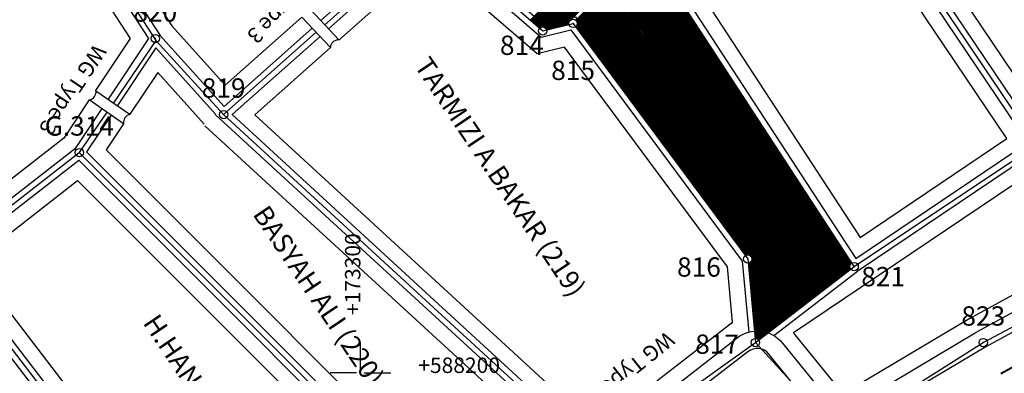
# Model space of a CAD drawing. Units: inches. Extents: x 34 to 16714, y -736 to 5208.
# Drawn here: x 6700 to 6731, y 3649 to 3660 of the extents above; entities that cross this region are included whole.
import ezdxf
from ezdxf.enums import TextEntityAlignment as Align

# ---------------------------------------------------------------- set-up
doc = ezdxf.new("R2010")
doc.units = ezdxf.units.IN
doc.header["$MEASUREMENT"] = 0
doc.linetypes.add('DASHDOT', pattern=[1, 0.5, -0.25, 0, -0.25])
for name, color, linetype in [('BULAT1', 7, 'Continuous'), ('Double', 144, 'Continuous'), ('Grid', 7, 'Continuous'), ('Nama 1', 7, 'Continuous'), ('PATOK1', 7, 'Continuous'), ('tambak', 7, 'Continuous'), ('Tanggul', 7, 'Continuous')]:
    doc.layers.add(name, color=color, linetype=linetype)
doc.layers.add('Sal_existing', color=1, linetype='Continuous', lineweight=15)
doc.styles.add('L100', font='simplex.shx', dxfattribs={"height": 0.254})
doc.styles.add('L80', font='simplex.shx', dxfattribs={"height": 0.203})

msp = doc.modelspace()

# ---------------------------------------------------------------- linework, layer by layer
at = {"layer": 'BULAT1', "color": 1, "ltscale": 10}
for centre in [(6716.776, 3659.787), (6716.776, 3659.787), (6717.736, 3660.027), (6717.736, 3660.027), (6704.536, 3659.547), (6704.536, 3659.547), (6706.696, 3657.147), (6706.696, 3657.147), (6702.136, 3655.947), (6723.256, 3652.587), (6723.256, 3652.587), (6726.616, 3652.347), (6726.616, 3652.347), (6723.496, 3649.947), (6723.496, 3649.947), (6730.696, 3649.947), (6730.696, 3649.947)]:
    msp.add_circle(centre, 0.132, dxfattribs=at)
for p in [(6717.736, 3660.027), (6717.736, 3660.027), (6716.776, 3659.787), (6716.776, 3659.787), (6704.536, 3659.547), (6704.536, 3659.547), (6706.696, 3657.147), (6706.696, 3657.147), (6702.136, 3655.947), (6723.256, 3652.587), (6723.256, 3652.587), (6726.616, 3652.347), (6726.616, 3652.347), (6723.496, 3649.947), (6723.496, 3649.947), (6730.696, 3649.947), (6730.696, 3649.947)]:
    msp.add_point(p, dxfattribs=at)
at = {"layer": 'Double', "color": 6}
for p, q in [((6710.069, 3659.263), (6709.17, 3660.229)), ((6709.437, 3660.47), (6710.336, 3659.504)), ((6702.661, 3657.902), (6703.745, 3657.15)), ((6703.535, 3656.857), (6702.451, 3657.61))]:
    msp.add_line(p, q, dxfattribs=at)
at = {"layer": 'Double', "color": 144}
for points in [[(6702.566, 3685.642), (6704.792, 3683.045), (6704.787, 3683.042), (6715.481, 3669.733), (6726.666, 3652.599), (6732.106, 3656.265), (6724.699, 3667.256)], [(6704.514, 3682.816), (6700.678, 3679.657), (6702.277, 3676.229), (6705.142, 3674.319), (6713.309, 3663.03), (6716.823, 3659.985), (6717.808, 3660.231), (6723.43, 3652.654), (6723.645, 3650.29), (6726.374, 3652.389), (6715.19, 3669.522), (6704.509, 3682.813)], [(6709.766, 3660.117), (6712.934, 3662.934), (6704.889, 3674.056), (6701.994, 3675.986), (6700.311, 3679.591), (6697.493, 3681.704), (6695.192, 3682.395), (6691.58, 3680.588), (6692.764, 3678.318)], [(6726.716, 3652.198), (6732.606, 3656.168), (6725.172, 3667.199), (6729.914, 3671.51)], [(6697.369, 3670.858), (6697.372, 3670.861), (6704.686, 3659.646)], [(6694.062, 3665.239), (6696.634, 3667.198), (6695.425, 3668.649), (6697.299, 3670.314), (6704.32, 3659.549), (6703.045, 3657.636)], [(6702.025, 3656.09), (6697.851, 3652.843), (6690.84, 3662.426), (6691.465, 3663.259), (6693.776, 3665.021)], [(6710.011, 3659.854), (6713.177, 3662.668), (6716.728, 3659.59), (6717.663, 3659.824), (6723.081, 3652.521), (6723.285, 3650.277)], [(6704.669, 3659.668), (6706.71, 3657.401), (6709.496, 3659.878)], [(6718.432, 3646.613), (6706.964, 3657.145), (6709.742, 3659.614)], [(6718.144, 3646.389), (6706.427, 3657.15), (6706.441, 3657.162), (6704.557, 3659.255), (6703.341, 3657.431)], [(6702.845, 3657.336), (6701.986, 3656.047)], [(6703.141, 3657.131), (6702.367, 3655.97), (6714.656, 3643.682)], [(6706.829, 3657.268), (6706.824, 3657.274)], [(6703.478, 3645.497), (6698.067, 3652.555), (6702.121, 3655.708), (6714.369, 3643.459)], [(6724.077, 3650.168), (6726.721, 3652.201)]]:
    msp.add_lwpolyline(points, dxfattribs=at)
at = {"layer": 'Double', "color": 6}
for points in [[(6695.52, 3674.41), (6697.884, 3670.954), (6705.06, 3659.951), (6706.747, 3658.077), (6709.169, 3660.229)], [(6715.883, 3669.996), (6726.802, 3653.269), (6731.44, 3656.395), (6724.301, 3666.988)], [(6694.355, 3664.858), (6697.324, 3667.12), (6696.092, 3668.599), (6697.201, 3669.585), (6703.745, 3659.551), (6702.65, 3657.91)], [(6702.451, 3657.61), (6701.646, 3656.403), (6697.947, 3653.526), (6691.437, 3662.423), (6691.808, 3662.918), (6694.069, 3664.64)]]:
    msp.add_lwpolyline(points, dxfattribs=at)
at = {"layer": 'Double', "color": 144}
for points in [[(6703.193, 3645.278), (6697.564, 3652.62), (6697.567, 3652.622), (6690.527, 3662.243), (6679.984, 3661.775), (6679.282, 3651.713), (6680.166, 3651.05), (6681.356, 3650.097), (6683.511, 3648.9), (6694.533, 3641.233), (6696.605, 3640.668), (6702.784, 3645.551, -0.385964), (6704.167, 3645.456), (6709.33, 3640.091, 0.383486), (6709.97, 3640.045), (6711.72, 3641.403)], [(6720.673, 3648.352), (6722.918, 3650.096, -0.407844), (6724.352, 3649.931), (6725.899, 3648.025, 0.372359), (6726.517, 3647.915), (6730.496, 3650.283)]]:
    msp.add_lwpolyline(points, format="xyb", dxfattribs=at)
at = {"layer": 'Double', "color": 6}
msp.add_lwpolyline([(6711.404, 3641.765), (6709.676, 3640.424), (6704.513, 3645.789, 0.18986), (6703.505, 3646.251), (6698.738, 3652.469), (6702.081, 3655.069), (6713.645, 3643.505), (6711.689, 3641.986)], format="xyb", dxfattribs=at)
for centre, radius, start, end in [((6710.317, 3659.257), 0.248, 85.4775, 178.5639), ((6702.401, 3657.867), 0.262, 280.8862, 7.8176), ((6703.779, 3656.904), 0.248, 97.7834, 190.8699)]:
    msp.add_arc(centre, radius, start, end, dxfattribs=at)
at = {"layer": 'Grid', "color": 3, "linetype": 'DASHDOT', "lineweight": 30, "ltscale": 10}
for points in [[(6711.016, 3649.107), (6711.016, 3649.947)], [(6710.896, 3648.987), (6710.056, 3648.987)], [(6711.136, 3648.987), (6711.976, 3648.987)]]:
    msp.add_lwpolyline(points, dxfattribs=at)
msp.add_point((6711.016, 3648.987), dxfattribs=at)
at = {"layer": 'Sal_existing', "color": 2, "lineweight": 40}
msp.add_line((6731.254, 3648.975), (6734.992, 3651.015), dxfattribs=at)
at = {"layer": 'tambak', "lineweight": -3, "ltscale": 10}
for points in [[(6700.456, 3679.707), (6702.136, 3676.107), (6705.016, 3674.187), (6713.176, 3662.907), (6716.776, 3659.787), (6717.736, 3660.027), (6723.256, 3652.587), (6723.496, 3649.947), (6726.616, 3652.347), (6715.336, 3669.627), (6704.536, 3683.067), (6700.456, 3679.707), (6697.576, 3681.867), (6695.176, 3682.587), (6691.336, 3680.667), (6692.606, 3678.232)], [(6726.616, 3652.347), (6732.376, 3656.187), (6724.936, 3667.227), (6717.736, 3677.547), (6717.417, 3678.503)], [(6692.773, 3677.913), (6694.216, 3675.147), (6692.056, 3673.947), (6695.176, 3668.667), (6697.336, 3670.587), (6704.558, 3659.485), (6703.212, 3657.52)], [(6681.707, 3674.119), (6691.336, 3663.387), (6690.616, 3662.427), (6679.816, 3661.947), (6690.616, 3662.427), (6697.816, 3652.587), (6703.336, 3645.387), (6709.576, 3638.907), (6712.097, 3640.971)], [(6716.381, 3660.13), (6719.499, 3663.249)], [(6716.403, 3660.11), (6719.516, 3663.223)], [(6716.426, 3660.09), (6719.533, 3663.197)], [(6716.449, 3660.071), (6719.55, 3663.172)], [(6716.471, 3660.051), (6719.566, 3663.146)], [(6716.494, 3660.031), (6719.583, 3663.12)], [(6716.517, 3660.012), (6719.6, 3663.095)], [(6716.54, 3659.992), (6719.617, 3663.069)], [(6716.562, 3659.972), (6719.634, 3663.043)], [(6713.176, 3662.907), (6709.888, 3659.985)], [(6716.585, 3659.953), (6719.65, 3663.018)], [(6716.608, 3659.933), (6719.667, 3662.992)], [(6716.631, 3659.913), (6719.684, 3662.966)], [(6716.653, 3659.893), (6719.701, 3662.941)], [(6716.692, 3659.89), (6719.717, 3662.915)], [(6716.764, 3659.919), (6719.734, 3662.889)], [(6716.804, 3659.916), (6719.751, 3662.864)], [(6716.835, 3659.905), (6719.768, 3662.838)], [(6716.86, 3659.888), (6719.784, 3662.812)], [(6716.881, 3659.867), (6719.801, 3662.787)], [(6716.897, 3659.84), (6719.818, 3662.761)], [(6716.924, 3659.825), (6719.835, 3662.735)], [(6716.98, 3659.839), (6719.851, 3662.71)], [(6717.037, 3659.853), (6719.868, 3662.684)], [(6717.094, 3659.867), (6719.885, 3662.658)], [(6717.15, 3659.881), (6719.902, 3662.633)], [(6717.207, 3659.895), (6719.918, 3662.607)], [(6717.263, 3659.909), (6719.935, 3662.581)], [(6717.32, 3659.924), (6719.952, 3662.556)], [(6717.376, 3659.938), (6719.969, 3662.53)], [(6717.433, 3659.952), (6719.985, 3662.504)], [(6717.658, 3660.134), (6720.002, 3662.479)], [(6717.82, 3659.914), (6720.153, 3662.248)], [(6717.821, 3660.128), (6720.069, 3662.376)], [(6717.838, 3659.89), (6720.17, 3662.222)], [(6717.842, 3660.106), (6720.086, 3662.35)], [(6717.856, 3659.865), (6720.186, 3662.196)], [(6717.857, 3660.079), (6720.103, 3662.325)], [(6717.865, 3660.002), (6720.136, 3662.273)], [(6717.866, 3660.046), (6720.119, 3662.299)], [(6717.874, 3659.841), (6720.203, 3662.171)], [(6717.892, 3659.817), (6720.22, 3662.145)], [(6717.91, 3659.792), (6720.237, 3662.119)], [(6717.928, 3659.768), (6720.254, 3662.094)], [(6717.946, 3659.744), (6720.27, 3662.068)], [(6717.964, 3659.719), (6720.287, 3662.042)], [(6717.982, 3659.695), (6720.304, 3662.017)], [(6718, 3659.671), (6720.321, 3661.991)], [(6718.018, 3659.646), (6720.337, 3661.965)], [(6718.036, 3659.622), (6720.354, 3661.94)], [(6718.054, 3659.598), (6720.371, 3661.914)], [(6718.073, 3659.573), (6720.388, 3661.888)], [(6718.091, 3659.549), (6720.404, 3661.863)], [(6718.109, 3659.524), (6720.421, 3661.837)], [(6718.127, 3659.5), (6720.438, 3661.811)], [(6718.145, 3659.476), (6720.455, 3661.786)], [(6718.163, 3659.451), (6720.471, 3661.76)], [(6718.181, 3659.427), (6720.488, 3661.734)], [(6718.199, 3659.403), (6720.505, 3661.709)], [(6718.217, 3659.378), (6720.522, 3661.683)], [(6718.235, 3659.354), (6720.538, 3661.657)], [(6718.253, 3659.33), (6720.555, 3661.632)], [(6718.271, 3659.305), (6720.572, 3661.606)], [(6718.289, 3659.281), (6720.589, 3661.58)], [(6718.307, 3659.257), (6720.605, 3661.554)], [(6718.326, 3659.232), (6720.622, 3661.529)], [(6718.344, 3659.208), (6720.639, 3661.503)], [(6718.362, 3659.184), (6720.656, 3661.477)], [(6718.38, 3659.159), (6720.672, 3661.452)], [(6718.398, 3659.135), (6720.689, 3661.426)], [(6718.416, 3659.11), (6720.706, 3661.4)], [(6718.434, 3659.086), (6720.723, 3661.375)], [(6718.452, 3659.062), (6720.739, 3661.349)], [(6718.47, 3659.037), (6720.756, 3661.323)], [(6718.488, 3659.013), (6720.773, 3661.298)], [(6718.506, 3658.989), (6720.79, 3661.272)], [(6718.524, 3658.964), (6720.806, 3661.246)], [(6718.542, 3658.94), (6720.823, 3661.221)], [(6718.56, 3658.916), (6720.84, 3661.195)], [(6718.579, 3658.891), (6720.857, 3661.169)], [(6718.597, 3658.867), (6720.873, 3661.144)], [(6718.615, 3658.843), (6720.89, 3661.118)], [(6718.633, 3658.818), (6720.907, 3661.092)], [(6718.651, 3658.794), (6720.924, 3661.067)], [(6718.669, 3658.769), (6720.941, 3661.041)], [(6718.687, 3658.745), (6720.957, 3661.015)], [(6718.705, 3658.721), (6720.974, 3660.99)], [(6718.723, 3658.696), (6720.991, 3660.964)], [(6718.741, 3658.672), (6721.008, 3660.938)], [(6718.759, 3658.648), (6721.024, 3660.913)], [(6718.777, 3658.623), (6721.041, 3660.887)], [(6718.795, 3658.599), (6721.058, 3660.861)], [(6718.813, 3658.575), (6721.075, 3660.836)], [(6718.832, 3658.55), (6721.091, 3660.81)], [(6718.85, 3658.526), (6721.108, 3660.784)], [(6718.868, 3658.502), (6721.125, 3660.759)], [(6718.886, 3658.477), (6721.142, 3660.733)], [(6718.904, 3658.453), (6721.158, 3660.707)], [(6718.922, 3658.428), (6721.175, 3660.682)], [(6718.94, 3658.404), (6721.192, 3660.656)], [(6718.958, 3658.38), (6721.209, 3660.63)], [(6718.976, 3658.355), (6721.225, 3660.605)], [(6718.994, 3658.331), (6721.242, 3660.579)], [(6719.012, 3658.307), (6721.259, 3660.553)], [(6719.03, 3658.282), (6721.276, 3660.528)], [(6719.048, 3658.258), (6721.292, 3660.502)], [(6719.066, 3658.234), (6721.309, 3660.476)], [(6719.085, 3658.209), (6721.326, 3660.451)], [(6719.103, 3658.185), (6721.343, 3660.425)], [(6719.121, 3658.161), (6721.359, 3660.399)], [(6719.139, 3658.136), (6721.376, 3660.374)], [(6719.157, 3658.112), (6721.393, 3660.348)], [(6719.175, 3658.087), (6721.41, 3660.322)], [(6719.193, 3658.063), (6721.426, 3660.297)], [(6719.211, 3658.039), (6721.443, 3660.271)], [(6719.229, 3658.014), (6721.46, 3660.245)], [(6717.49, 3659.966), (6717.629, 3660.105)], [(6717.546, 3659.98), (6717.604, 3660.038)], [(6717.603, 3659.994), (6717.607, 3659.998)], [(6719.247, 3657.99), (6721.477, 3660.22)], [(6719.265, 3657.966), (6721.493, 3660.194)], [(6719.283, 3657.941), (6721.51, 3660.168)], [(6719.301, 3657.917), (6721.527, 3660.143)], [(6719.319, 3657.893), (6721.544, 3660.117)], [(6719.337, 3657.868), (6721.561, 3660.091)], [(6719.356, 3657.844), (6721.577, 3660.066)], [(6719.374, 3657.82), (6721.594, 3660.04)], [(6719.392, 3657.795), (6721.611, 3660.014)], [(6719.41, 3657.771), (6721.628, 3659.989)], [(6719.428, 3657.747), (6721.644, 3659.963)], [(6719.446, 3657.722), (6721.661, 3659.937)], [(6709.619, 3659.746), (6706.696, 3657.147)], [(6719.464, 3657.698), (6721.678, 3659.912)], [(6719.482, 3657.673), (6721.695, 3659.886)], [(6719.5, 3657.649), (6721.711, 3659.86)], [(6719.518, 3657.625), (6721.728, 3659.835)], [(6719.536, 3657.6), (6721.745, 3659.809)], [(6719.554, 3657.576), (6721.762, 3659.783)], [(6719.572, 3657.552), (6721.778, 3659.758)], [(6719.59, 3657.527), (6721.795, 3659.732)], [(6719.609, 3657.503), (6721.812, 3659.706)], [(6719.627, 3657.479), (6721.829, 3659.681)], [(6719.645, 3657.454), (6721.845, 3659.655)], [(6719.663, 3657.43), (6721.862, 3659.629)], [(6719.681, 3657.406), (6721.879, 3659.604)], [(6718.288, 3646.501), (6706.696, 3657.147), (6704.558, 3659.485)], [(6719.699, 3657.381), (6721.896, 3659.578)], [(6719.717, 3657.357), (6721.912, 3659.552)], [(6719.735, 3657.332), (6721.929, 3659.527)], [(6719.753, 3657.308), (6721.946, 3659.501)], [(6719.771, 3657.284), (6721.963, 3659.475)], [(6719.789, 3657.259), (6721.979, 3659.45)], [(6719.807, 3657.235), (6721.996, 3659.424)], [(6719.825, 3657.211), (6722.013, 3659.398)], [(6719.843, 3657.186), (6722.03, 3659.373)], [(6719.862, 3657.162), (6722.046, 3659.347)], [(6719.88, 3657.138), (6722.063, 3659.321)], [(6719.898, 3657.113), (6722.08, 3659.296)], [(6719.916, 3657.089), (6722.097, 3659.27)], [(6719.934, 3657.065), (6722.113, 3659.244)], [(6719.952, 3657.04), (6722.13, 3659.219)], [(6719.97, 3657.016), (6722.147, 3659.193)], [(6719.988, 3656.991), (6722.164, 3659.167)], [(6720.006, 3656.967), (6722.181, 3659.142)], [(6720.024, 3656.943), (6722.197, 3659.116)], [(6720.042, 3656.918), (6722.214, 3659.09)], [(6720.06, 3656.894), (6722.231, 3659.065)], [(6720.078, 3656.87), (6722.248, 3659.039)], [(6720.096, 3656.845), (6722.264, 3659.013)], [(6720.115, 3656.821), (6722.281, 3658.988)], [(6720.133, 3656.797), (6722.298, 3658.962)], [(6720.151, 3656.772), (6722.315, 3658.936)], [(6720.169, 3656.748), (6722.331, 3658.911)], [(6720.187, 3656.724), (6722.348, 3658.885)], [(6720.205, 3656.699), (6722.365, 3658.859)], [(6720.223, 3656.675), (6722.382, 3658.833)], [(6720.241, 3656.651), (6722.398, 3658.808)], [(6720.259, 3656.626), (6722.415, 3658.782)], [(6720.277, 3656.602), (6722.432, 3658.756)], [(6720.295, 3656.577), (6722.449, 3658.731)], [(6720.313, 3656.553), (6722.465, 3658.705)], [(6720.331, 3656.529), (6722.482, 3658.679)], [(6720.881, 3648.08), (6723.496, 3649.947), (6726.136, 3647.067), (6730.696, 3649.947), (6738.376, 3654.027), (6744.856, 3656.427), (6749.416, 3658.827)], [(6720.349, 3656.504), (6722.499, 3658.654)], [(6720.368, 3656.48), (6722.516, 3658.628)], [(6720.386, 3656.456), (6722.532, 3658.602)], [(6720.404, 3656.431), (6722.549, 3658.577)], [(6720.422, 3656.407), (6722.566, 3658.551)], [(6720.44, 3656.383), (6722.583, 3658.525)], [(6720.458, 3656.358), (6722.599, 3658.5)], [(6720.476, 3656.334), (6722.616, 3658.474)], [(6720.494, 3656.31), (6722.633, 3658.448)], [(6720.512, 3656.285), (6722.65, 3658.423)], [(6720.53, 3656.261), (6722.666, 3658.397)], [(6720.548, 3656.236), (6722.683, 3658.371)], [(6720.566, 3656.212), (6722.7, 3658.346)], [(6720.584, 3656.188), (6722.717, 3658.32)], [(6720.602, 3656.163), (6722.733, 3658.294)], [(6720.621, 3656.139), (6722.75, 3658.269)], [(6720.639, 3656.115), (6722.767, 3658.243)], [(6720.657, 3656.09), (6722.784, 3658.217)], [(6720.675, 3656.066), (6722.801, 3658.192)], [(6720.693, 3656.042), (6722.817, 3658.166)], [(6720.711, 3656.017), (6722.834, 3658.14)], [(6720.729, 3655.993), (6722.851, 3658.115)], [(6720.747, 3655.969), (6722.868, 3658.089)], [(6720.765, 3655.944), (6722.884, 3658.063)], [(6720.783, 3655.92), (6722.901, 3658.038)], [(6720.801, 3655.895), (6722.918, 3658.012)], [(6720.819, 3655.871), (6722.935, 3657.986)], [(6720.837, 3655.847), (6722.951, 3657.961)], [(6720.855, 3655.822), (6722.968, 3657.935)], [(6720.873, 3655.798), (6722.985, 3657.909)], [(6720.892, 3655.774), (6723.002, 3657.884)], [(6720.91, 3655.749), (6723.018, 3657.858)], [(6720.928, 3655.725), (6723.035, 3657.832)], [(6720.946, 3655.701), (6723.052, 3657.807)], [(6720.964, 3655.676), (6723.069, 3657.781)], [(6720.982, 3655.652), (6723.085, 3657.755)], [(6721, 3655.628), (6723.102, 3657.73)], [(6721.018, 3655.603), (6723.119, 3657.704)], [(6721.036, 3655.579), (6723.136, 3657.678)], [(6721.054, 3655.554), (6723.152, 3657.653)], [(6721.072, 3655.53), (6723.169, 3657.627)], [(6721.09, 3655.506), (6723.186, 3657.601)], [(6721.108, 3655.481), (6723.203, 3657.576)], [(6721.126, 3655.457), (6723.219, 3657.55)], [(6721.145, 3655.433), (6723.236, 3657.524)], [(6721.163, 3655.408), (6723.253, 3657.499)], [(6721.181, 3655.384), (6723.27, 3657.473)], [(6721.199, 3655.36), (6723.286, 3657.447)], [(6703.009, 3657.223), (6702.136, 3655.947)], [(6721.217, 3655.335), (6723.303, 3657.422)], [(6721.235, 3655.311), (6723.32, 3657.396)], [(6721.253, 3655.287), (6723.337, 3657.37)], [(6721.271, 3655.262), (6723.353, 3657.345)], [(6721.289, 3655.238), (6723.37, 3657.319)], [(6721.307, 3655.214), (6723.387, 3657.293)], [(6721.325, 3655.189), (6723.404, 3657.268)], [(6721.343, 3655.165), (6723.421, 3657.242)], [(6721.361, 3655.14), (6723.437, 3657.216)], [(6721.379, 3655.116), (6723.454, 3657.191)], [(6721.398, 3655.092), (6723.471, 3657.165)], [(6721.416, 3655.067), (6723.488, 3657.139)], [(6721.434, 3655.043), (6723.504, 3657.114)], [(6721.452, 3655.019), (6723.521, 3657.088)], [(6721.47, 3654.994), (6723.538, 3657.062)], [(6721.488, 3654.97), (6723.555, 3657.037)], [(6721.506, 3654.946), (6723.571, 3657.011)], [(6721.524, 3654.921), (6723.588, 3656.985)], [(6721.542, 3654.897), (6723.605, 3656.96)], [(6721.56, 3654.873), (6723.622, 3656.934)], [(6721.578, 3654.848), (6723.638, 3656.908)], [(6721.596, 3654.824), (6723.655, 3656.883)], [(6721.614, 3654.799), (6723.672, 3656.857)], [(6721.632, 3654.775), (6723.689, 3656.831)], [(6721.651, 3654.751), (6723.705, 3656.806)], [(6721.669, 3654.726), (6723.722, 3656.78)], [(6721.687, 3654.702), (6723.739, 3656.754)], [(6721.705, 3654.678), (6723.756, 3656.729)], [(6721.723, 3654.653), (6723.772, 3656.703)], [(6721.741, 3654.629), (6723.789, 3656.677)], [(6721.759, 3654.605), (6723.806, 3656.652)], [(6721.777, 3654.58), (6723.823, 3656.626)], [(6721.795, 3654.556), (6723.839, 3656.6)], [(6721.813, 3654.532), (6723.856, 3656.575)], [(6721.831, 3654.507), (6723.873, 3656.549)], [(6721.849, 3654.483), (6723.89, 3656.523)], [(6721.867, 3654.458), (6723.906, 3656.498)], [(6721.885, 3654.434), (6723.923, 3656.472)], [(6721.904, 3654.41), (6723.94, 3656.446)], [(6721.922, 3654.385), (6723.957, 3656.421)], [(6721.94, 3654.361), (6723.973, 3656.395)], [(6721.958, 3654.337), (6723.99, 3656.369)], [(6721.976, 3654.312), (6724.007, 3656.344)], [(6721.994, 3654.288), (6724.024, 3656.318)], [(6722.012, 3654.264), (6724.041, 3656.292)], [(6722.03, 3654.239), (6724.057, 3656.267)], [(6722.048, 3654.215), (6724.074, 3656.241)], [(6722.066, 3654.191), (6724.091, 3656.215)], [(6722.084, 3654.166), (6724.108, 3656.19)], [(6697.816, 3652.587), (6702.136, 3655.947), (6714.512, 3643.571)], [(6722.102, 3654.142), (6724.124, 3656.164)], [(6722.12, 3654.117), (6724.141, 3656.138)], [(6722.138, 3654.093), (6724.158, 3656.113)], [(6722.156, 3654.069), (6724.175, 3656.087)], [(6722.175, 3654.044), (6724.191, 3656.061)], [(6722.193, 3654.02), (6724.208, 3656.035)], [(6722.211, 3653.996), (6724.225, 3656.01)], [(6722.229, 3653.971), (6724.242, 3655.984)], [(6722.247, 3653.947), (6724.258, 3655.958)], [(6722.265, 3653.923), (6724.275, 3655.933)], [(6722.283, 3653.898), (6724.292, 3655.907)], [(6722.301, 3653.874), (6724.309, 3655.881)], [(6722.319, 3653.85), (6724.325, 3655.856)], [(6722.337, 3653.825), (6724.342, 3655.83)], [(6722.355, 3653.801), (6724.359, 3655.804)], [(6722.373, 3653.777), (6724.376, 3655.779)], [(6722.391, 3653.752), (6724.392, 3655.753)], [(6722.409, 3653.728), (6724.409, 3655.727)], [(6722.428, 3653.703), (6724.426, 3655.702)], [(6722.446, 3653.679), (6724.443, 3655.676)], [(6722.464, 3653.655), (6724.459, 3655.65)], [(6722.482, 3653.63), (6724.476, 3655.625)], [(6722.5, 3653.606), (6724.493, 3655.599)], [(6722.518, 3653.582), (6724.51, 3655.573)], [(6722.536, 3653.557), (6724.526, 3655.548)], [(6722.554, 3653.533), (6724.543, 3655.522)], [(6722.572, 3653.509), (6724.56, 3655.496)], [(6722.59, 3653.484), (6724.577, 3655.471)], [(6722.608, 3653.46), (6724.593, 3655.445)], [(6722.626, 3653.436), (6724.61, 3655.419)], [(6722.644, 3653.411), (6724.627, 3655.394)], [(6722.662, 3653.387), (6724.644, 3655.368)], [(6722.681, 3653.362), (6724.66, 3655.342)], [(6722.699, 3653.338), (6724.677, 3655.317)], [(6722.717, 3653.314), (6724.694, 3655.291)], [(6722.735, 3653.289), (6724.711, 3655.265)], [(6722.753, 3653.265), (6724.728, 3655.24)], [(6722.771, 3653.241), (6724.744, 3655.214)], [(6722.789, 3653.216), (6724.761, 3655.188)], [(6722.807, 3653.192), (6724.778, 3655.163)], [(6722.825, 3653.168), (6724.795, 3655.137)], [(6722.843, 3653.143), (6724.811, 3655.111)], [(6722.861, 3653.119), (6724.828, 3655.086)], [(6722.879, 3653.095), (6724.845, 3655.06)], [(6722.897, 3653.07), (6724.862, 3655.034)], [(6722.915, 3653.046), (6724.878, 3655.009)], [(6722.934, 3653.021), (6724.895, 3654.983)], [(6722.952, 3652.997), (6724.912, 3654.957)], [(6722.97, 3652.973), (6724.929, 3654.932)], [(6722.988, 3652.948), (6724.945, 3654.906)], [(6723.006, 3652.924), (6724.962, 3654.88)], [(6723.024, 3652.9), (6724.979, 3654.855)], [(6723.042, 3652.875), (6724.996, 3654.829)], [(6723.06, 3652.851), (6725.012, 3654.803)], [(6723.078, 3652.827), (6725.029, 3654.778)], [(6723.096, 3652.802), (6725.046, 3654.752)], [(6723.114, 3652.778), (6725.063, 3654.726)], [(6723.132, 3652.754), (6725.079, 3654.701)], [(6723.15, 3652.729), (6725.096, 3654.675)], [(6723.168, 3652.705), (6725.113, 3654.649)], [(6723.221, 3652.715), (6725.13, 3654.624)], [(6723.267, 3652.719), (6725.146, 3654.598)], [(6723.274, 3652.386), (6725.28, 3654.393)], [(6723.277, 3652.347), (6725.297, 3654.367)], [(6723.281, 3652.308), (6725.314, 3654.341)], [(6723.284, 3652.269), (6725.331, 3654.316)], [(6723.302, 3652.711), (6725.163, 3654.572)], [(6723.33, 3652.697), (6725.18, 3654.547)], [(6723.353, 3652.677), (6725.197, 3654.521)], [(6723.37, 3652.652), (6725.213, 3654.495)], [(6723.373, 3652.528), (6725.264, 3654.418)], [(6723.383, 3652.622), (6725.23, 3654.47)], [(6723.387, 3652.584), (6725.247, 3654.444)], [(6723.288, 3652.23), (6725.348, 3654.29)], [(6723.292, 3652.192), (6725.364, 3654.264)], [(6723.295, 3652.153), (6725.381, 3654.239)], [(6723.299, 3652.114), (6725.398, 3654.213)], [(6723.302, 3652.075), (6725.415, 3654.187)], [(6723.306, 3652.036), (6725.431, 3654.162)], [(6723.309, 3651.997), (6725.448, 3654.136)], [(6723.313, 3651.958), (6725.465, 3654.11)], [(6723.316, 3651.919), (6725.482, 3654.085)], [(6723.32, 3651.88), (6725.498, 3654.059)], [(6723.323, 3651.842), (6725.515, 3654.033)], [(6723.327, 3651.803), (6725.532, 3654.008)], [(6723.33, 3651.764), (6725.549, 3653.982)], [(6723.334, 3651.725), (6725.565, 3653.956)], [(6723.337, 3651.686), (6725.582, 3653.931)], [(6723.341, 3651.647), (6725.599, 3653.905)], [(6723.345, 3651.608), (6725.616, 3653.879)], [(6723.348, 3651.569), (6725.632, 3653.854)], [(6723.352, 3651.53), (6725.649, 3653.828)], [(6723.355, 3651.491), (6725.666, 3653.802)], [(6723.359, 3651.453), (6725.683, 3653.777)], [(6723.362, 3651.414), (6725.699, 3653.751)], [(6723.366, 3651.375), (6725.716, 3653.725)], [(6723.369, 3651.336), (6725.733, 3653.7)], [(6723.373, 3651.297), (6725.75, 3653.674)], [(6723.376, 3651.258), (6725.766, 3653.648)], [(6723.38, 3651.219), (6725.783, 3653.623)], [(6723.383, 3651.18), (6725.8, 3653.597)], [(6723.387, 3651.141), (6725.817, 3653.571)], [(6723.391, 3651.103), (6725.833, 3653.546)], [(6723.394, 3651.064), (6725.85, 3653.52)], [(6723.398, 3651.025), (6725.867, 3653.494)], [(6723.401, 3650.986), (6725.884, 3653.469)], [(6723.405, 3650.947), (6725.9, 3653.443)], [(6723.408, 3650.908), (6725.917, 3653.417)], [(6723.412, 3650.869), (6725.934, 3653.392)], [(6723.415, 3650.83), (6725.951, 3653.366)], [(6723.419, 3650.791), (6725.968, 3653.34)], [(6723.422, 3650.753), (6725.984, 3653.315)], [(6723.426, 3650.714), (6726.001, 3653.289)], [(6723.429, 3650.675), (6726.018, 3653.263)], [(6723.433, 3650.636), (6726.035, 3653.237)], [(6723.436, 3650.597), (6726.051, 3653.212)], [(6723.44, 3650.558), (6726.068, 3653.186)], [(6723.444, 3650.519), (6726.085, 3653.16)], [(6723.447, 3650.48), (6726.102, 3653.135)], [(6723.451, 3650.441), (6726.118, 3653.109)], [(6723.454, 3650.403), (6726.135, 3653.083)], [(6723.458, 3650.364), (6726.152, 3653.058)], [(6723.461, 3650.325), (6726.169, 3653.032)], [(6723.465, 3650.286), (6726.185, 3653.006)], [(6723.468, 3650.247), (6726.202, 3652.981)], [(6723.472, 3650.208), (6726.219, 3652.955)], [(6723.475, 3650.169), (6726.236, 3652.929)], [(6723.479, 3650.13), (6726.252, 3652.904)], [(6723.482, 3650.091), (6726.269, 3652.878)], [(6723.512, 3650.078), (6726.286, 3652.852)], [(6723.546, 3650.07), (6726.303, 3652.827)], [(6723.573, 3650.054), (6726.319, 3652.801)], [(6723.595, 3650.034), (6726.336, 3652.775)], [(6723.27, 3652.425), (6723.315, 3652.47)], [(6723.734, 3650.131), (6726.353, 3652.75)], [(6723.918, 3650.273), (6726.37, 3652.724)], [(6724.102, 3650.414), (6726.386, 3652.698)], [(6724.286, 3650.555), (6726.403, 3652.673)], [(6724.47, 3650.697), (6726.42, 3652.647)], [(6724.654, 3650.838), (6726.437, 3652.621)], [(6724.837, 3650.98), (6726.453, 3652.596)], [(6725.021, 3651.121), (6726.47, 3652.57)], [(6725.205, 3651.263), (6726.487, 3652.544)], [(6725.389, 3651.404), (6726.504, 3652.519)], [(6725.573, 3651.545), (6726.52, 3652.493)], [(6725.757, 3651.687), (6726.537, 3652.467)], [(6725.941, 3651.828), (6726.486, 3652.374)], [(6726.124, 3651.97), (6726.485, 3652.33)], [(6726.308, 3652.111), (6726.494, 3652.297)], [(6726.492, 3652.253), (6726.509, 3652.269)]]:
    msp.add_lwpolyline(points, dxfattribs=at)
at = {"layer": 'tambak', "color": 2, "lineweight": 30, "ltscale": 10}
msp.add_lwpolyline([(6738.508, 3654.027), (6730.778, 3649.809), (6726.39, 3647.197, -0.372359), (6725.771, 3647.306), (6723.924, 3649.583, 0.407844), (6723.257, 3649.659), (6721.008, 3647.914)], format="xyb", dxfattribs=at)
at = {"layer": 'Tanggul', "color": 6}
msp.add_lwpolyline([(6724.702, 3650.262), (6733.272, 3656.038), (6725.802, 3667.123), (6730.033, 3670.97, 0.138931), (6730.856, 3671.03), (6731.976, 3671.438, 0.160838), (6732.72, 3672.026), (6733.982, 3673.938, 0.19334), (6734.208, 3675.042), (6733.57, 3678.544), (6734.929, 3680.763), (6743.447, 3674.236), (6744.667, 3671.742), (6748.266, 3661.665), (6748.255, 3659.452), (6744.296, 3657.369), (6738.073, 3654.966), (6730.267, 3650.705), (6726.272, 3648.327), (6724.725, 3650.233, 0.006077), (6724.701, 3650.262)], format="xyb", dxfattribs=at)
for points in [[(6720.381, 3648.734), (6722.774, 3650.592), (6722.615, 3652.343), (6717.468, 3659.28), (6716.603, 3659.064), (6713.181, 3662.029), (6710.338, 3659.502)], [(6710.069, 3659.263), (6707.68, 3657.139), (6718.458, 3647.241), (6720.097, 3648.513)], [(6706.084, 3656.841), (6704.613, 3658.474), (6703.735, 3657.157)], [(6703.535, 3656.857), (6702.985, 3656.032), (6714.696, 3644.321), (6715.547, 3644.981)], [(6715.831, 3645.202), (6717.401, 3646.42), (6706.102, 3656.796)]]:
    msp.add_lwpolyline(points, dxfattribs=at)
at = {"layer": 'Tanggul', "color": 4}
for points in [[(6730.514, 3650.293), (6738.247, 3654.514, -0.032799), (6738.304, 3654.541), (6744.469, 3656.921, 0.029011), (6744.519, 3656.944), (6748.478, 3659.027, 0.277051), (6748.735, 3659.45), (6748.747, 3661.759)], [(6722.775, 3650.578, 0.030411), (6722.624, 3650.475)]]:
    msp.add_lwpolyline(points, format="xyb", dxfattribs=at)

# ---------------------------------------------------------------- texts
at = {"layer": 'Grid', "color": 3, "linetype": 'DASHDOT', "lineweight": 30, "ltscale": 10, "style": 'L80'}
msp.add_text('+173300', height=0.4872, rotation=90, dxfattribs=at).set_placement((6711.016, 3652.107), align=Align.CENTER)
msp.add_text('+588200', height=0.4872, dxfattribs=at).set_placement((6714.136, 3648.987), align=Align.CENTER)
at = {"layer": 'Nama 1', "ltscale": 10, "style": 'L100'}
for s, p in [('TARMIZI A.BAKAR (219)', (6715.433, 3655.181)), (' BASYAH ALI (220)', (6709.644, 3651.504)), ('H.HANAFIAH (221)', (6706.337, 3647.835))]:
    msp.add_text(s, height=0.6096, rotation=303.9635, dxfattribs=at).set_placement(p, align=Align.MIDDLE_CENTER)
at = {"layer": 'PATOK1', "color": 3, "ltscale": 10, "style": 'L100'}
for s, p in [('820', (6704.536, 3660.387)), ('820', (6704.536, 3660.387)), ('814', (6716.117, 3659.337)), ('815', (6717.736, 3658.545)), ('819', (6706.696, 3657.987)), ('819', (6706.696, 3657.987)), ('G.314', (6702.136, 3656.787)), ('816', (6721.712, 3652.333)), ('821', (6727.533, 3652.029)), ('823', (6730.696, 3650.787)), ('823', (6730.696, 3650.787)), ('817', (6722.286, 3649.897))]:
    msp.add_text(s, height=0.6096, dxfattribs=at).set_placement(p, align=Align.MIDDLE_CENTER)
at = {"layer": 'tambak', "color": 3, "ltscale": 10, "style": 'L100'}
for rotation, p in [(224.2698, (6708.723, 3660.647)), (236.5757, (6701.925, 3657.923)), (218.7251, (6719.578, 3649.122))]:
    msp.add_text('WG Type 3', height=0.4877, rotation=rotation, dxfattribs=at).set_placement(p, align=Align.MIDDLE_CENTER)

doc.saveas('drawing.dxf')
